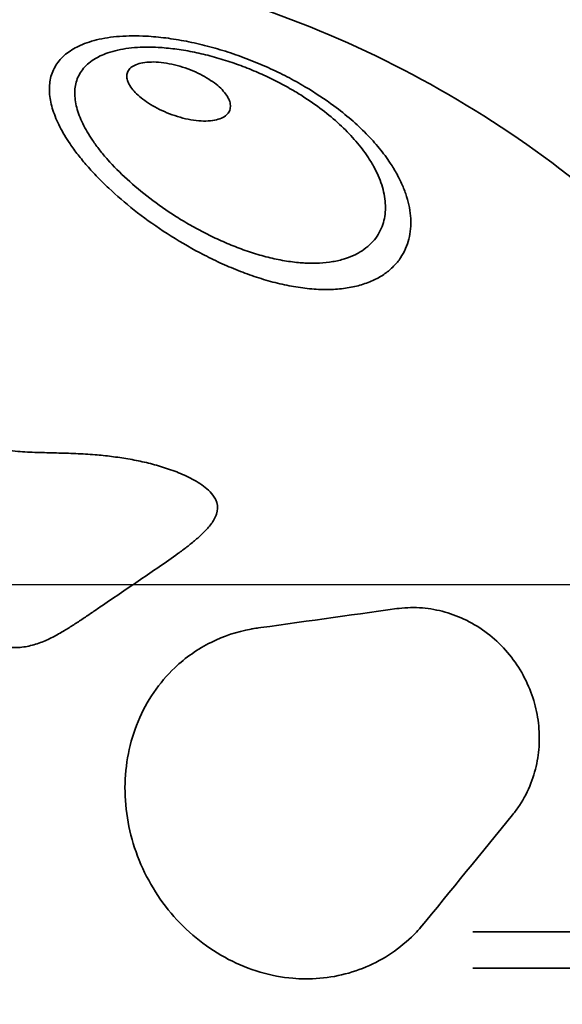
# Model space of a CAD drawing. Units: millimetres. Extents: x -2042 to 2069, y -2162 to 2383.
# Drawn here: x 45 to 203, y 433 to 719 of the extents above; entities that cross this region are included whole.
import ezdxf

# ---------------------------------------------------------------- set-up
doc = ezdxf.new("R2010")
doc.units = ezdxf.units.MM
doc.header["$LTSCALE"] = 30
doc.linetypes.add('AI-Linetype-2', pattern=[9.99998, 4.99999, -4.99999])
doc.layers.add('m09t_mini cow', color=7, linetype='Continuous')

msp = doc.modelspace()

# ---------------------------------------------------------------- linework, layer by layer
at = {"layer": 'm09t_mini cow', "color": 254, "true_color": 0xfacebc}
msp.add_lwpolyline([(-535.27, -544.97), (564.73, -544.97), (564.73, 555.03), (-535.27, 555.03)], close=True, dxfattribs=at)
at = {"layer": 'm09t_mini cow', "color": 12, "linetype": 'AI-Linetype-2', "lineweight": 35, "true_color": 0xe30513}
msp.add_open_spline([(1538.44, 1547.02), (1605.63, 1481.01), (1667.29, 1409.63), (1722.84, 1333.57), (1779.54, 1255.93), (1829.66, 1173.7), (1872.67, 1087.73), (1959.13, 914.95), (2015.99, 728.89), (2040.9, 537.29), (2047, 490.34), (2051.17, 443.16), (2053.4, 395.86), (2054.5, 372.44), (2055.12, 349.03), (2055.27, 325.59), (2055.35, 313.93), (2055.3, 302.29), (2055.14, 290.63), (2055.06, 284.83), (2054.95, 279.02), (2054.81, 273.22), (2054.78, 271.77), (2054.74, 270.32), (2054.7, 268.87), (2054.68, 268.14), (2054.66, 267.42), (2054.64, 266.69), (2054.64, 266.65), (2054.64, 266.6), (2054.64, 266.56), (2054.64, 266.54), (2054.64, 266.52), (2054.64, 266.51), (2054.64, 266.5), (2054.64, 266.49), (2054.64, 266.48), (2054.65, 266.45), (2054.65, 266.41), (2054.65, 266.38), (2054.66, 266.31), (2054.67, 266.24), (2054.68, 266.17), (2054.69, 266.04), (2054.71, 265.9), (2054.72, 265.76), (2054.85, 264.67), (2054.97, 263.57), (2055.1, 262.48), (2059.03, 227.41), (2062.05, 192.3), (2064.17, 157.08), (2068.42, 86.54), (2069.02, 15.82), (2065.98, -54.78), (2064.67, -85.22), (2062.69, -115.6), (2060.03, -145.95), (2058.7, -161.1), (2057.2, -176.23), (2055.53, -191.34), (2055.33, -193.23), (2055.12, -195.12), (2054.9, -197.01), (2054.85, -197.48), (2054.8, -197.95), (2054.74, -198.42), (2054.72, -198.66), (2054.69, -198.89), (2054.66, -199.13), (2054.65, -199.19), (2054.65, -199.25), (2054.64, -199.31), (2054.64, -199.37), (2054.64, -199.42), (2054.64, -199.48), (2054.64, -199.56), (2054.65, -199.63), (2054.65, -199.7), (2054.66, -199.99), (2054.66, -200.28), (2054.67, -200.58), (2054.74, -202.91), (2054.79, -205.25), (2054.85, -207.58), (2055.06, -216.96), (2055.2, -226.34), (2055.27, -235.72), (2055.4, -254.67), (2055.21, -273.6), (2054.72, -292.54), (2052.68, -370.56), (2045.36, -448.32), (2032.81, -525.35), (2019.74, -605.55), (2001.03, -684.71), (1976.81, -762.28), (1951.84, -842.28), (1921.08, -920.36), (1884.76, -995.9), (1847.69, -1073.03), (1804.94, -1147.3), (1756.86, -1218.1), (1659.66, -1361.22), (1541.51, -1488.93), (1406.38, -1596.95), (1346.3, -1644.97), (1283.09, -1688.93), (1217.16, -1728.52), (1152.53, -1767.34), (1085.43, -1801.88), (1016.29, -1831.93), (999.29, -1839.32), (982.18, -1846.43), (964.95, -1853.27), (960.66, -1854.97), (956.37, -1856.65), (952.07, -1858.32), (949.92, -1859.15), (947.77, -1859.98), (945.62, -1860.8), (944.55, -1861.22), (943.47, -1861.63), (942.4, -1862.04), (942.33, -1862.06), (942.26, -1862.09), (942.2, -1862.11), (942.16, -1862.13), (942.13, -1862.14), (942.1, -1862.15), (942.08, -1862.16), (942.06, -1862.16), (942.05, -1862.17), (942.04, -1862.17), (942.03, -1862.18), (942.02, -1862.18), (942, -1862.19), (941.97, -1862.21), (941.96, -1862.22), (941.59, -1862.48), (941.23, -1862.73), (940.86, -1862.99), (940.13, -1863.5), (939.4, -1864.02), (938.67, -1864.53), (937.2, -1865.56), (935.74, -1866.58), (934.27, -1867.6), (910.55, -1884.08), (886.43, -1899.9), (861.86, -1915.09), (811.63, -1946.15), (759.74, -1974.45), (706.42, -1999.85), (651.74, -2025.91), (595.64, -2048.88), (538.39, -2068.66), (420.8, -2109.28), (298.95, -2136.25), (175.21, -2149.02), (49.92, -2161.96), (-76.45, -2160.26), (-201.34, -2143.95), (-281.64, -2133.47), (-361.04, -2117), (-438.88, -2094.66), (-515.14, -2072.77), (-589.69, -2045.33), (-661.93, -2012.53), (-731.99, -1980.73), (-799.68, -1944), (-864.52, -1902.59), (-880.34, -1892.49), (-895.98, -1882.11), (-911.44, -1871.47), (-919.11, -1866.19), (-926.73, -1860.84), (-934.31, -1855.43), (-934.78, -1855.09), (-935.25, -1854.75), (-935.73, -1854.42), (-935.96, -1854.25), (-936.2, -1854.08), (-936.43, -1853.91), (-936.55, -1853.82), (-936.67, -1853.74), (-936.79, -1853.66), (-936.85, -1853.61), (-936.9, -1853.57), (-936.96, -1853.53), (-936.98, -1853.52), (-936.99, -1853.51), (-937.01, -1853.5), (-937.02, -1853.49), (-937.03, -1853.48), (-937.04, -1853.48), (-937.05, -1853.47), (-937.06, -1853.47), (-937.07, -1853.46), (-937.42, -1853.32), (-937.77, -1853.19), (-938.12, -1853.05), (-938.81, -1852.77), (-939.51, -1852.49), (-940.21, -1852.22), (-941.6, -1851.66), (-942.99, -1851.1), (-944.38, -1850.54), (-955.55, -1846.06), (-966.67, -1841.46), (-977.74, -1836.74), (-1068.02, -1798.25), (-1154.84, -1752.15), (-1237.3, -1698.92), (-1407.08, -1589.31), (-1556.31, -1450.77), (-1678.21, -1289.59), (-1744.92, -1201.39), (-1803, -1106.99), (-1851.66, -1007.69), (-1899.07, -910.94), (-1937.32, -809.98), (-1965.92, -706.11), (-1993.33, -606.59), (-2011.75, -504.85), (-2020.99, -402.04), (-2025.42, -352.76), (-2027.73, -303.32), (-2027.91, -253.85), (-2027.95, -241.72), (-2027.87, -229.59), (-2027.66, -217.47), (-2027.56, -211.44), (-2027.42, -205.42), (-2027.25, -199.39), (-2027.25, -199.37), (-2027.25, -199.35), (-2027.25, -199.33), (-2027.25, -199.32), (-2027.25, -199.31), (-2027.26, -199.3), (-2027.26, -199.28), (-2027.26, -199.27), (-2027.26, -199.25), (-2027.27, -199.21), (-2027.27, -199.17), (-2027.28, -199.13), (-2027.28, -199.06), (-2027.29, -198.98), (-2027.3, -198.9), (-2027.32, -198.75), (-2027.34, -198.6), (-2027.35, -198.45), (-2027.39, -198.15), (-2027.42, -197.84), (-2027.46, -197.54), (-2027.52, -196.93), (-2027.59, -196.32), (-2027.66, -195.71), (-2027.8, -194.5), (-2027.93, -193.28), (-2028.07, -192.06), (-2029.14, -182.33), (-2030.15, -172.58), (-2031.09, -162.83), (-2038.6, -84.65), (-2041.62, -6.1), (-2040.13, 72.42), (-2039.39, 111.71), (-2037.52, 150.88), (-2034.53, 190.06), (-2033.04, 209.61), (-2031.27, 229.12), (-2029.21, 248.62), (-2028.7, 253.49), (-2028.17, 258.36), (-2027.63, 263.22), (-2027.56, 263.83), (-2027.49, 264.44), (-2027.42, 265.05), (-2027.38, 265.35), (-2027.35, 265.65), (-2027.31, 265.96), (-2027.3, 266.11), (-2027.28, 266.26), (-2027.26, 266.41), (-2027.26, 266.43), (-2027.26, 266.45), (-2027.26, 266.47), (-2027.26, 266.48), (-2027.25, 266.49), (-2027.25, 266.5), (-2027.25, 266.52), (-2027.25, 266.53), (-2027.25, 266.55), (-2027.26, 266.65), (-2027.26, 266.75), (-2027.26, 266.85), (-2027.27, 267.05), (-2027.27, 267.25), (-2027.28, 267.45), (-2027.36, 270.68), (-2027.44, 273.9), (-2027.51, 277.13), (-2027.65, 283.59), (-2027.76, 290.05), (-2027.83, 296.51), (-2028.1, 322.5), (-2027.79, 348.47), (-2026.88, 374.45), (-2023.59, 469.49), (-2012.46, 564.09), (-1993.59, 657.3), (-1974.44, 751.94), (-1947.39, 844.81), (-1912.72, 934.93), (-1843.6, 1114.6), (-1744.95, 1281.44), (-1620.83, 1428.58), (-1590.62, 1464.4), (-1558.95, 1498.98), (-1525.93, 1532.23), (-1521.83, 1536.35), (-1517.72, 1540.45), (-1513.59, 1544.52), (-1513.07, 1545.03), (-1512.55, 1545.54), (-1512.04, 1546.05), (-1511.78, 1546.31), (-1511.52, 1546.56), (-1511.26, 1546.81), (-1511.2, 1546.88), (-1511.13, 1546.94), (-1511.07, 1547), (-1511.05, 1547.03), (-1510.99, 1547.1), (-1510.98, 1547.13), (-1510.92, 1547.2), (-1510.86, 1547.28), (-1510.8, 1547.36), (-1510.35, 1547.98), (-1509.89, 1548.6), (-1509.43, 1549.23), (-1508.51, 1550.47), (-1507.6, 1551.72), (-1506.68, 1552.96), (-1503, 1557.93), (-1499.29, 1562.89), (-1495.56, 1567.83), (-1488.1, 1577.71), (-1480.54, 1587.52), (-1472.89, 1597.25), (-1442.23, 1636.23), (-1410.05, 1673.99), (-1376.43, 1710.44), (-1359.61, 1728.67), (-1342.46, 1746.55), (-1324.94, 1764.11), (-1316.19, 1772.88), (-1307.36, 1781.56), (-1298.44, 1790.15), (-1293.98, 1794.45), (-1289.5, 1798.72), (-1285, 1802.97), (-1282.75, 1805.1), (-1280.5, 1807.22), (-1278.24, 1809.33), (-1277.68, 1809.86), (-1277.11, 1810.39), (-1276.55, 1810.92), (-1276.26, 1811.18), (-1275.98, 1811.44), (-1275.7, 1811.71), (-1275.63, 1811.77), (-1275.56, 1811.84), (-1275.48, 1811.9), (-1275.48, 1811.91), (-1275.47, 1811.92), (-1275.47, 1811.93), (-1275.46, 1811.93), (-1275.46, 1811.94), (-1275.46, 1811.94), (-1275.45, 1811.95), (-1275.44, 1811.96), (-1275.44, 1811.97), (-1275.42, 1811.99), (-1275.41, 1812.01), (-1275.4, 1812.03), (-1275.35, 1812.11), (-1275.3, 1812.19), (-1275.25, 1812.27), (-1274.84, 1812.9), (-1274.44, 1813.54), (-1274.03, 1814.17), (-1261.06, 1834.49), (-1248.1, 1854.8), (-1235.13, 1875.12), (-1137.34, 2028.32), (-1039.55, 2181.53), (-941.76, 2334.73), (-935.65, 2344.3), (-929.54, 2353.88), (-923.43, 2363.45), (-920.37, 2368.24), (-917.32, 2373.03), (-914.26, 2377.82), (-913.5, 2379.01), (-912.73, 2380.21), (-911.97, 2381.41), (-911.78, 2381.71), (-911.59, 2382.01), (-911.4, 2382.31), (-911.35, 2382.38), (-911.3, 2382.45), (-911.25, 2382.53), (-911.23, 2382.57), (-911.2, 2382.6), (-911.18, 2382.64), (-911.18, 2382.65), (-911.17, 2382.66), (-911.16, 2382.67), (-911.16, 2382.67), (-911.16, 2382.68), (-911.15, 2382.68), (-911.15, 2382.69), (-911.15, 2382.69), (-911.15, 2382.69), (-911.15, 2382.69), (-911.14, 2382.69), (-911.14, 2382.69), (-911.13, 2382.69), (-911.11, 2382.69), (-911.1, 2382.69), (-910.97, 2382.69), (-910.84, 2382.69), (-910.71, 2382.69), (-910.2, 2382.69), (-909.69, 2382.69), (-909.17, 2382.69), (-907.12, 2382.69), (-905.07, 2382.69), (-903.02, 2382.69), (-886.62, 2382.69), (-870.22, 2382.69), (-853.82, 2382.69), (-821.01, 2382.69), (-788.21, 2382.69), (-755.41, 2382.69), (-689.8, 2382.69), (-624.19, 2382.69), (-558.59, 2382.69), (-296.16, 2382.69), (-33.73, 2382.69), (228.7, 2382.69), (374.71, 2382.69), (520.72, 2382.69), (666.74, 2382.69), (739.75, 2382.69), (812.75, 2382.69), (885.76, 2382.69), (894.89, 2382.69), (904.01, 2382.69), (913.14, 2382.69), (917.7, 2382.69), (922.26, 2382.69), (926.83, 2382.69), (929.11, 2382.69), (931.39, 2382.69), (933.67, 2382.69), (934.81, 2382.69), (935.95, 2382.69), (937.09, 2382.69), (937.38, 2382.69), (937.66, 2382.69), (937.95, 2382.69), (938.09, 2382.69), (938.23, 2382.69), (938.38, 2382.69), (938.41, 2382.69), (938.45, 2382.69), (938.48, 2382.69), (938.49, 2382.69), (938.5, 2382.69), (938.51, 2382.69), (938.51, 2382.69), (938.52, 2382.69), (938.52, 2382.69), (938.53, 2382.69), (938.53, 2382.69), (938.53, 2382.69), (938.54, 2382.68), (938.55, 2382.67), (938.56, 2382.66), (938.58, 2382.61), (938.61, 2382.57), (938.64, 2382.52), (938.87, 2382.17), (939.09, 2381.81), (939.32, 2381.46), (946.57, 2370.11), (953.81, 2358.75), (961.06, 2347.4), (975.55, 2324.7), (990.04, 2301.99), (1004.53, 2279.29), (1062.5, 2188.47), (1120.47, 2097.66), (1178.44, 2006.84), (1207.42, 1961.44), (1236.4, 1916.03), (1265.39, 1870.62), (1272.63, 1859.27), (1279.88, 1847.92), (1287.12, 1836.56), (1290.75, 1830.89), (1294.37, 1825.21), (1297.99, 1819.54), (1298.9, 1818.12), (1299.81, 1816.7), (1300.71, 1815.28), (1301.16, 1814.57), (1301.62, 1813.86), (1302.07, 1813.15), (1302.3, 1812.8), (1302.52, 1812.44), (1302.75, 1812.09), (1302.78, 1812.04), (1302.81, 1812), (1302.83, 1811.95), (1302.84, 1811.94), (1302.85, 1811.93), (1302.86, 1811.92), (1302.9, 1811.88), (1302.93, 1811.85), (1302.97, 1811.81), (1303.04, 1811.74), (1303.12, 1811.67), (1303.19, 1811.61), (1303.49, 1811.33), (1303.79, 1811.05), (1304.08, 1810.77), (1304.68, 1810.22), (1305.27, 1809.67), (1305.86, 1809.11), (1315.34, 1800.24), (1324.73, 1791.27), (1334.03, 1782.2), (1408.51, 1709.55), (1476.88, 1630.89), (1538.44, 1547.02)], degree=3, knots=[0, 0, 0, 0, 1, 1, 1, 2, 2, 2, 3, 3, 3, 4, 4, 4, 5, 5, 5, 6, 6, 6, 7, 7, 7, 8, 8, 8, 9, 9, 9, 10, 10, 10, 11, 11, 11, 12, 12, 12, 13, 13, 13, 14, 14, 14, 15, 15, 15, 16, 16, 16, 17, 17, 17, 18, 18, 18, 19, 19, 19, 20, 20, 20, 21, 21, 21, 22, 22, 22, 23, 23, 23, 24, 24, 24, 25, 25, 25, 26, 26, 26, 27, 27, 27, 28, 28, 28, 29, 29, 29, 30, 30, 30, 31, 31, 31, 32, 32, 32, 33, 33, 33, 34, 34, 34, 35, 35, 35, 36, 36, 36, 37, 37, 37, 38, 38, 38, 39, 39, 39, 40, 40, 40, 41, 41, 41, 42, 42, 42, 43, 43, 43, 44, 44, 44, 45, 45, 45, 46, 46, 46, 47, 47, 47, 48, 48, 48, 49, 49, 49, 50, 50, 50, 51, 51, 51, 52, 52, 52, 53, 53, 53, 54, 54, 54, 55, 55, 55, 56, 56, 56, 57, 57, 57, 58, 58, 58, 59, 59, 59, 60, 60, 60, 61, 61, 61, 62, 62, 62, 63, 63, 63, 64, 64, 64, 65, 65, 65, 66, 66, 66, 67, 67, 67, 68, 68, 68, 69, 69, 69, 70, 70, 70, 71, 71, 71, 72, 72, 72, 73, 73, 73, 74, 74, 74, 75, 75, 75, 76, 76, 76, 77, 77, 77, 78, 78, 78, 79, 79, 79, 80, 80, 80, 81, 81, 81, 82, 82, 82, 83, 83, 83, 84, 84, 84, 85, 85, 85, 86, 86, 86, 87, 87, 87, 88, 88, 88, 89, 89, 89, 90, 90, 90, 91, 91, 91, 92, 92, 92, 93, 93, 93, 94, 94, 94, 95, 95, 95, 96, 96, 96, 97, 97, 97, 98, 98, 98, 99, 99, 99, 100, 100, 100, 101, 101, 101, 102, 102, 102, 103, 103, 103, 104, 104, 104, 105, 105, 105, 106, 106, 106, 107, 107, 107, 108, 108, 108, 109, 109, 109, 110, 110, 110, 111, 111, 111, 112, 112, 112, 113, 113, 113, 114, 114, 114, 115, 115, 115, 116, 116, 116, 117, 117, 117, 118, 118, 118, 119, 119, 119, 120, 120, 120, 121, 121, 121, 122, 122, 122, 123, 123, 123, 124, 124, 124, 125, 125, 125, 126, 126, 126, 127, 127, 127, 128, 128, 128, 129, 129, 129, 130, 130, 130, 131, 131, 131, 132, 132, 132, 133, 133, 133, 134, 134, 134, 135, 135, 135, 136, 136, 136, 137, 137, 137, 138, 138, 138, 139, 139, 139, 140, 140, 140, 141, 141, 141, 142, 142, 142, 143, 143, 143, 144, 144, 144, 145, 145, 145, 146, 146, 146, 147, 147, 147, 148, 148, 148, 149, 149, 149, 150, 150, 150, 151, 151, 151, 152, 152, 152, 153, 153, 153, 154, 154, 154, 155, 155, 155, 156, 156, 156, 157, 157, 157, 158, 158, 158, 159, 159, 159, 160, 160, 160, 161, 161, 161, 162, 162, 162, 163, 163, 163, 164, 164, 164, 165, 165, 165, 166, 166, 166, 167, 167, 167, 168, 168, 168, 169, 169, 169, 170, 170, 170, 171, 171, 171, 172, 172, 172, 173, 173, 173, 174, 174, 174, 175, 175, 175, 176, 176, 176, 177, 177, 177, 178, 178, 178, 179, 179, 179, 180, 180, 180, 181, 181, 181, 182, 182, 182, 183, 183, 183, 183], dxfattribs=at)
at = {"layer": 'm09t_mini cow', "color": 9, "lineweight": 35, "true_color": 0xd5c6af}
msp.add_open_spline([(92.7, 729.13), (123.58, 721.01), (153.02, 708.19), (179.99, 691.1), (206.97, 674.01), (231.15, 652.87), (251.69, 628.41), (292.99, 579.22), (318.04, 518.44), (323.38, 454.43)], degree=3, knots=[0, 0, 0, 0, 1, 1, 1, 2, 2, 2, 3, 3, 3, 3], dxfattribs=at)
at = {"layer": 'm09t_mini cow', "lineweight": 35}
for points, knots in [([(61.9, 711.07), (62.02, 711.14), (62.15, 711.2), (62.28, 711.26), (63.85, 712.02), (65.63, 712.65), (67.62, 713.14), (69.66, 713.64), (71.89, 713.98), (74.31, 714.16), (76.73, 714.35), (79.31, 714.37), (82.02, 714.22), (83.88, 714.12), (85.79, 713.95), (87.74, 713.7), (89.69, 713.45), (91.68, 713.13), (93.68, 712.73), (95.69, 712.34), (97.71, 711.88), (99.72, 711.35), (101.74, 710.82), (103.76, 710.23), (105.76, 709.59), (107.75, 708.94), (109.72, 708.24), (111.67, 707.49), (113.61, 706.74), (115.53, 705.94), (117.4, 705.09), (119.27, 704.25), (121.11, 703.37), (122.89, 702.44), (124.67, 701.52), (126.41, 700.56), (128.08, 699.57), (131.08, 697.8), (133.89, 695.94), (136.5, 694), (140, 691.41), (143.14, 688.7), (145.87, 685.92), (147.23, 684.53), (148.5, 683.12), (149.66, 681.7), (150.82, 680.28), (151.88, 678.85), (152.83, 677.42), (153.55, 676.34), (154.2, 675.25), (154.8, 674.17), (154.99, 673.81), (155.18, 673.45), (155.36, 673.1)], [0, 0, 0, 0, 1, 1, 1, 2, 2, 2, 3, 3, 3, 4, 4, 4, 5, 5, 5, 6, 6, 6, 7, 7, 7, 8, 8, 8, 9, 9, 9, 10, 10, 10, 11, 11, 11, 12, 12, 12, 13, 13, 13, 14, 14, 14, 15, 15, 15, 16, 16, 16, 17, 17, 17, 18, 18, 18, 18]), ([(56.94, 687.97), (56.12, 689.6), (55.45, 691.19), (54.95, 692.74), (54.45, 694.3), (54.13, 695.82), (53.99, 697.28), (53.85, 698.75), (53.9, 700.16), (54.16, 701.5), (54.41, 702.85), (54.87, 704.13), (55.55, 705.33), (56.23, 706.52), (57.12, 707.62), (58.24, 708.62), (59.27, 709.53), (60.49, 710.36), (61.9, 711.07)], [0, 0, 0, 0, 1, 1, 1, 2, 2, 2, 3, 3, 3, 4, 4, 4, 5, 5, 5, 6, 6, 6, 6]), ([(68.22, 708.27), (68.85, 708.59), (69.53, 708.89), (70.26, 709.16), (71.12, 709.48), (72.04, 709.77), (73.02, 710.01), (74.98, 710.5), (77.16, 710.82), (79.53, 710.96), (81.4, 711.08), (83.38, 711.08), (85.44, 710.97), (87.03, 710.88), (88.66, 710.73), (90.32, 710.52), (91.98, 710.3), (93.68, 710.03), (95.38, 709.69), (97.09, 709.35), (98.81, 708.96), (100.53, 708.51), (102.25, 708.06), (103.97, 707.55), (105.67, 707), (107.37, 706.45), (109.05, 705.85), (110.71, 705.21), (112.37, 704.57), (114, 703.88), (115.6, 703.16), (117.2, 702.44), (118.76, 701.69), (120.28, 700.9), (121.81, 700.11), (123.29, 699.3), (124.73, 698.45), (125.88, 697.77), (126.99, 697.08), (128.08, 696.37), (132.08, 693.78), (135.64, 690.99), (138.69, 688.11), (140.22, 686.67), (141.62, 685.2), (142.89, 683.72), (144.16, 682.25), (145.3, 680.75), (146.29, 679.26), (146.91, 678.34), (147.47, 677.43), (147.97, 676.51), (148.48, 675.6), (148.93, 674.69), (149.33, 673.78), (150.13, 671.96), (150.71, 670.15), (151.06, 668.38), (151.41, 666.61), (151.53, 664.87), (151.39, 663.2), (151.26, 661.53), (150.88, 659.92), (150.22, 658.41), (149.89, 657.64), (149.48, 656.9), (149, 656.19), (148.52, 655.48), (147.97, 654.8), (147.34, 654.16), (146.71, 653.52), (146.01, 652.91), (145.22, 652.36), (144.53, 651.87), (143.79, 651.42), (142.98, 651)], [0, 0, 0, 0, 1, 1, 1, 2, 2, 2, 3, 3, 3, 4, 4, 4, 5, 5, 5, 6, 6, 6, 7, 7, 7, 8, 8, 8, 9, 9, 9, 10, 10, 10, 11, 11, 11, 12, 12, 12, 13, 13, 13, 14, 14, 14, 15, 15, 15, 16, 16, 16, 17, 17, 17, 18, 18, 18, 19, 19, 19, 20, 20, 20, 21, 21, 21, 22, 22, 22, 23, 23, 23, 24, 24, 24, 25, 25, 25, 25]), ([(142.98, 651), (142.87, 650.95), (142.76, 650.89), (142.65, 650.84), (141.71, 650.38), (140.7, 649.98), (139.61, 649.64), (138.52, 649.31), (137.36, 649.03), (136.13, 648.82), (134.91, 648.61), (133.62, 648.47), (132.27, 648.4), (130.92, 648.33), (129.53, 648.34), (128.08, 648.41), (127.82, 648.42), (127.56, 648.44), (127.3, 648.46), (125.8, 648.56), (124.26, 648.74), (122.7, 648.99), (121.14, 649.24), (119.55, 649.56), (117.96, 649.94), (116.37, 650.32), (114.77, 650.77), (113.17, 651.27), (111.57, 651.78), (109.98, 652.33), (108.4, 652.94), (106.83, 653.54), (105.27, 654.19), (103.73, 654.88), (102.2, 655.57), (100.68, 656.29), (99.2, 657.05), (97.71, 657.81), (96.26, 658.6), (94.83, 659.41), (93.41, 660.22), (92.01, 661.06), (90.66, 661.92), (87.99, 663.61), (85.45, 665.38), (83.08, 667.19), (80.71, 669), (78.49, 670.85), (76.45, 672.73), (74.41, 674.6), (72.54, 676.49), (70.87, 678.38), (70.03, 679.33), (69.24, 680.27), (68.5, 681.21), (67.76, 682.15), (67.08, 683.09), (66.44, 684.02), (65.33, 685.65), (64.38, 687.27), (63.61, 688.86), (62.84, 690.44), (62.25, 692), (61.86, 693.5), (61.46, 695.01), (61.27, 696.47), (61.29, 697.87), (61.31, 699.26), (61.55, 700.59), (62.02, 701.83), (62.5, 703.08), (63.22, 704.25), (64.19, 705.3), (65.16, 706.35), (66.38, 707.28), (67.86, 708.08), (67.98, 708.14), (68.1, 708.2), (68.22, 708.27)], [0, 0, 0, 0, 1, 1, 1, 2, 2, 2, 3, 3, 3, 4, 4, 4, 5, 5, 5, 6, 6, 6, 7, 7, 7, 8, 8, 8, 9, 9, 9, 10, 10, 10, 11, 11, 11, 12, 12, 12, 13, 13, 13, 14, 14, 14, 15, 15, 15, 16, 16, 16, 17, 17, 17, 18, 18, 18, 19, 19, 19, 20, 20, 20, 21, 21, 21, 22, 22, 22, 23, 23, 23, 24, 24, 24, 25, 25, 25, 26, 26, 26, 26]), ([(76.99, 700.4), (76.83, 700.72), (76.7, 701.04), (76.6, 701.35), (76.45, 701.83), (76.38, 702.29), (76.4, 702.74), (76.42, 703.19), (76.52, 703.61), (76.72, 704), (76.91, 704.4), (77.2, 704.76), (77.58, 705.09), (77.97, 705.42), (78.45, 705.71), (79.03, 705.95), (79.61, 706.19), (80.28, 706.38), (81.03, 706.51), (81.78, 706.64), (82.61, 706.72), (83.51, 706.73), (84.4, 706.75), (85.34, 706.7), (86.33, 706.59), (87.34, 706.48), (88.39, 706.31), (89.44, 706.09), (90.49, 705.86), (91.54, 705.58), (92.57, 705.25), (93.6, 704.92), (94.6, 704.55), (95.56, 704.15), (96.53, 703.75), (97.45, 703.31), (98.31, 702.85), (100.03, 701.93), (101.54, 700.92), (102.76, 699.89), (103.37, 699.37), (103.92, 698.84), (104.39, 698.31), (104.86, 697.78), (105.26, 697.25), (105.57, 696.73), (105.67, 696.56), (105.76, 696.4), (105.84, 696.24)], [0, 0, 0, 0, 1, 1, 1, 2, 2, 2, 3, 3, 3, 4, 4, 4, 5, 5, 5, 6, 6, 6, 7, 7, 7, 8, 8, 8, 9, 9, 9, 10, 10, 10, 11, 11, 11, 12, 12, 12, 13, 13, 13, 14, 14, 14, 15, 15, 15, 16, 16, 16, 16]), ([(105.84, 696.24), (106.02, 695.9), (106.16, 695.56), (106.26, 695.23), (106.41, 694.74), (106.48, 694.26), (106.46, 693.8), (106.44, 693.34), (106.34, 692.9), (106.15, 692.49), (105.95, 692.08), (105.67, 691.7), (105.29, 691.36), (104.9, 691.01), (104.42, 690.7), (103.84, 690.45), (103.27, 690.19), (102.6, 689.99), (101.85, 689.85), (101.09, 689.7), (100.26, 689.62), (99.36, 689.61), (98.47, 689.59), (97.52, 689.64), (96.53, 689.75), (95.51, 689.87), (94.47, 690.05), (93.41, 690.29), (92.36, 690.54), (91.31, 690.83), (90.28, 691.18), (89.26, 691.52), (88.26, 691.91), (87.3, 692.33), (86.34, 692.75), (85.42, 693.2), (84.55, 693.68), (82.84, 694.62), (81.34, 695.65), (80.11, 696.7), (79.49, 697.23), (78.95, 697.76), (78.48, 698.29), (78, 698.82), (77.6, 699.35), (77.29, 699.87), (77.18, 700.05), (77.08, 700.22), (76.99, 700.4)], [0, 0, 0, 0, 1, 1, 1, 2, 2, 2, 3, 3, 3, 4, 4, 4, 5, 5, 5, 6, 6, 6, 7, 7, 7, 8, 8, 8, 9, 9, 9, 10, 10, 10, 11, 11, 11, 12, 12, 12, 13, 13, 13, 14, 14, 14, 15, 15, 15, 16, 16, 16, 16]), ([(59.91, 683), (58.78, 684.67), (57.79, 686.33), (56.96, 687.95), (56.95, 687.96), (56.95, 687.97), (56.94, 687.97)], [0, 0, 0, 0, 1, 1, 1, 2, 2, 2, 2]), ([(155.36, 673.1), (155.74, 672.37), (156.08, 671.64), (156.39, 670.92), (156.86, 669.83), (157.26, 668.76), (157.59, 667.68), (157.93, 666.61), (158.2, 665.55), (158.4, 664.49), (158.8, 662.38), (158.92, 660.31), (158.74, 658.31), (158.57, 656.32), (158.1, 654.39), (157.31, 652.59), (156.9, 651.66), (156.41, 650.77), (155.83, 649.92), (155.25, 649.06), (154.59, 648.25), (153.83, 647.48), (153.07, 646.71), (152.23, 645.99), (151.29, 645.33), (150.35, 644.67), (149.31, 644.06), (148.19, 643.53), (147.06, 642.99), (145.84, 642.52), (144.54, 642.12), (143.23, 641.73), (141.83, 641.41), (140.36, 641.18), (138.89, 640.95), (137.34, 640.81), (135.73, 640.75), (134.11, 640.69), (132.44, 640.73), (130.72, 640.85), (129.85, 640.91), (128.97, 641), (128.08, 641.1), (126.35, 641.31), (124.59, 641.6), (122.8, 641.97), (121.02, 642.33), (119.22, 642.77), (117.42, 643.28), (115.62, 643.79), (113.82, 644.37), (112.02, 645.01), (110.23, 645.64), (108.45, 646.33), (106.69, 647.07), (104.93, 647.81), (103.2, 648.59), (101.49, 649.42), (99.78, 650.24), (98.1, 651.11), (96.45, 652), (93.15, 653.79), (89.98, 655.71), (86.97, 657.7), (84, 659.66), (81.18, 661.7), (78.54, 663.78), (75.9, 665.87), (73.43, 667.99), (71.15, 670.13), (70.01, 671.2), (68.91, 672.28), (67.87, 673.35), (66.83, 674.43), (65.84, 675.51), (64.89, 676.58), (63.96, 677.66), (63.07, 678.73), (62.24, 679.8), (61.4, 680.87), (60.63, 681.94), (59.91, 683)], [0, 0, 0, 0, 1, 1, 1, 2, 2, 2, 3, 3, 3, 4, 4, 4, 5, 5, 5, 6, 6, 6, 7, 7, 7, 8, 8, 8, 9, 9, 9, 10, 10, 10, 11, 11, 11, 12, 12, 12, 13, 13, 13, 14, 14, 14, 15, 15, 15, 16, 16, 16, 17, 17, 17, 18, 18, 18, 19, 19, 19, 20, 20, 20, 21, 21, 21, 22, 22, 22, 23, 23, 23, 24, 24, 24, 25, 25, 25, 26, 26, 26, 27, 27, 27, 27])]:
    msp.add_open_spline(points, degree=3, knots=knots, dxfattribs=at)
at = {"layer": 'm09t_mini cow', "color": 31, "lineweight": 35, "true_color": 0xfecc66}
for points, knots in [([(21.21, 608.04), (21.52, 607.42), (21.85, 606.8), (22.21, 606.2), (22.86, 605.07), (23.59, 603.95), (24.42, 602.89), (25.51, 601.49), (26.77, 600.19), (28.26, 599.05), (29.76, 597.9), (31.41, 596.95), (33.24, 596.2), (35.04, 595.46), (36.94, 594.93), (38.87, 594.55), (40.8, 594.17), (42.77, 593.94), (44.72, 593.78), (46.59, 593.62), (48.49, 593.53), (50.35, 593.47), (52.22, 593.41), (54.12, 593.36), (55.97, 593.32), (57.85, 593.27), (59.7, 593.21), (61.58, 593.13), (63.45, 593.05), (65.3, 592.94), (67.17, 592.79), (68.77, 592.66), (70.36, 592.5), (71.96, 592.3), (73.55, 592.1), (75.14, 591.87), (76.73, 591.6), (78.31, 591.32), (79.9, 591.01), (81.47, 590.65), (83.04, 590.29), (84.61, 589.88), (86.15, 589.42), (87.73, 588.94), (89.32, 588.41), (90.86, 587.8), (92.39, 587.2), (93.94, 586.51), (95.4, 585.73), (96.87, 584.94), (98.36, 583.99), (99.62, 582.91), (100.26, 582.36), (100.86, 581.75), (101.37, 581.09), (101.65, 580.72), (101.9, 580.33), (102.11, 579.92)], [0, 0, 0, 0, 1, 1, 1, 2, 2, 2, 3, 3, 3, 4, 4, 4, 5, 5, 5, 6, 6, 6, 7, 7, 7, 8, 8, 8, 9, 9, 9, 10, 10, 10, 11, 11, 11, 12, 12, 12, 13, 13, 13, 14, 14, 14, 15, 15, 15, 16, 16, 16, 17, 17, 17, 18, 18, 18, 19, 19, 19, 19]), ([(102.11, 579.92), (102.27, 579.61), (102.4, 579.28), (102.5, 578.95), (102.85, 577.79), (102.76, 576.66), (102.42, 575.61), (102.08, 574.58), (101.51, 573.61), (100.88, 572.75), (100.25, 571.89), (99.52, 571.08), (98.76, 570.31), (98, 569.55), (97.18, 568.81), (96.35, 568.1), (95.54, 567.41), (94.69, 566.73), (93.84, 566.07), (92.99, 565.41), (92.11, 564.75), (91.23, 564.11), (89.48, 562.84), (87.64, 561.55), (85.82, 560.3), (84.03, 559.07), (82.2, 557.83), (80.38, 556.59), (78.55, 555.36), (76.71, 554.11), (74.87, 552.85), (73.02, 551.6), (71.17, 550.33), (69.3, 549.07), (68.37, 548.43), (67.44, 547.79), (66.5, 547.16), (65.56, 546.52), (64.62, 545.89), (63.68, 545.25), (62.8, 544.66), (61.9, 544.07), (61.01, 543.49), (60.11, 542.91), (59.2, 542.34), (58.28, 541.79), (57.18, 541.12), (56.04, 540.48), (54.89, 539.89), (54.89, 539.89), (54.89, 539.89), (54.89, 539.89)], [0, 0, 0, 0, 1, 1, 1, 2, 2, 2, 3, 3, 3, 4, 4, 4, 5, 5, 5, 6, 6, 6, 7, 7, 7, 8, 8, 8, 9, 9, 9, 10, 10, 10, 11, 11, 11, 12, 12, 12, 13, 13, 13, 14, 14, 14, 15, 15, 15, 16, 16, 16, 17, 17, 17, 17]), ([(54.89, 539.89), (53.73, 539.3), (52.54, 538.76), (51.3, 538.3), (50.06, 537.84), (48.79, 537.47), (47.46, 537.21), (46.14, 536.96), (44.8, 536.83), (43.43, 536.84), (42.08, 536.85), (40.73, 536.98), (39.39, 537.22), (38.06, 537.46), (36.74, 537.79), (35.44, 538.19), (34.15, 538.58), (32.88, 539.04), (31.63, 539.53), (30.38, 540.02), (29.13, 540.55), (27.91, 541.09), (27.23, 541.39), (26.56, 541.7), (25.89, 542), (25.23, 542.3), (24.56, 542.61), (23.89, 542.91), (22.24, 543.65), (20.57, 544.37), (18.88, 545.03), (17.2, 545.68), (15.44, 546.27), (13.69, 546.71), (12.45, 547.02), (11.15, 547.27), (9.87, 547.38), (8.58, 547.49), (7.25, 547.47), (5.97, 547.23), (5.07, 547.06), (4.21, 546.78), (3.41, 546.37)], [0, 0, 0, 0, 1, 1, 1, 2, 2, 2, 3, 3, 3, 4, 4, 4, 5, 5, 5, 6, 6, 6, 7, 7, 7, 8, 8, 8, 9, 9, 9, 10, 10, 10, 11, 11, 11, 12, 12, 12, 13, 13, 13, 14, 14, 14, 14])]:
    msp.add_open_spline(points, degree=3, knots=knots, dxfattribs=at)
at = {"layer": 'm09t_mini cow', "color": 6, "lineweight": 35}
for points, knots in [([(154.74, 548.15), (154.95, 548.18), (155.16, 548.21), (155.38, 548.23), (157.62, 548.5), (159.9, 548.54), (162.16, 548.35), (164.38, 548.17), (166.59, 547.77), (168.74, 547.16), (170.87, 546.56), (172.95, 545.76), (174.94, 544.77), (177.08, 543.71), (179.13, 542.44), (181.03, 540.98), (182.92, 539.53), (184.68, 537.9), (186.27, 536.12), (187.86, 534.34), (189.29, 532.41), (190.53, 530.37), (191.76, 528.33), (192.81, 526.17), (193.65, 523.94), (194.44, 521.84), (195.05, 519.67), (195.46, 517.47), (195.87, 515.25), (196.09, 513), (196.1, 510.76), (196.1, 510.69), (196.1, 510.63), (196.1, 510.56)], [0, 0, 0, 0, 1, 1, 1, 2, 2, 2, 3, 3, 3, 4, 4, 4, 5, 5, 5, 6, 6, 6, 7, 7, 7, 8, 8, 8, 9, 9, 9, 10, 10, 10, 11, 11, 11, 11]), ([(114.31, 542.53), (113.68, 542.44), (113.06, 542.34), (112.43, 542.23), (108.39, 541.48), (104.5, 540.19), (100.85, 538.38), (96.99, 536.46), (93.45, 533.98), (90.31, 531.01), (85.76, 526.68), (82.14, 521.39), (79.66, 515.42), (77.18, 509.46), (75.89, 502.93), (75.86, 496.23), (75.84, 489.53), (77.08, 482.77), (79.52, 476.36), (81.96, 469.94), (85.55, 464), (90.08, 458.86), (94.6, 453.72), (99.98, 449.5), (105.9, 446.42), (111.82, 443.34), (118.16, 441.48), (124.57, 440.93), (125.74, 440.83), (126.92, 440.77), (128.08, 440.76), (133.87, 440.7), (139.54, 441.74), (144.82, 443.81), (150.1, 445.88), (154.9, 448.96), (159, 452.9), (160.28, 454.13), (161.49, 455.44), (162.62, 456.82)], [0, 0, 0, 0, 1, 1, 1, 2, 2, 2, 3, 3, 3, 4, 4, 4, 5, 5, 5, 6, 6, 6, 7, 7, 7, 8, 8, 8, 9, 9, 9, 10, 10, 10, 11, 11, 11, 12, 12, 12, 13, 13, 13, 13]), ([(196.1, 510.56), (196.1, 508.37), (195.91, 506.18), (195.52, 504.03), (195.11, 501.8), (194.49, 499.61), (193.67, 497.5), (192.78, 495.22), (191.66, 493.05), (190.31, 491.02), (189.7, 490.11), (189.05, 489.22), (188.36, 488.37)], [0, 0, 0, 0, 1, 1, 1, 2, 2, 2, 3, 3, 3, 4, 4, 4, 4])]:
    msp.add_open_spline(points, degree=3, knots=knots, dxfattribs=at)
for points in [[(112.61, 542.29), (126.65, 544.24), (140.7, 546.2), (154.74, 548.15)], [(188.36, 488.37), (179.39, 477.38), (170.43, 466.4), (161.47, 455.42)]]:
    msp.add_open_spline(points, degree=3, dxfattribs=at)
at = {"layer": 'm09t_mini cow', "color": 7, "lineweight": 35, "true_color": 0xffffff}
for points in [[(176.77, 454.43), (207.52, 454.43), (238.28, 454.43), (269.03, 454.43), (276.72, 454.43), (284.4, 454.43), (292.09, 454.43), (299.78, 454.43), (307.47, 454.43), (315.17, 454.43), (330.54, 454.43), (345.92, 454.43), (361.3, 454.43)], [(176.77, 443.87), (207.52, 443.87), (238.28, 443.87), (269.03, 443.87), (276.72, 443.87), (284.4, 443.87), (292.09, 443.87), (299.78, 443.87), (307.47, 443.87), (315.17, 443.87), (330.54, 443.87), (345.92, 443.87), (361.3, 443.87)]]:
    msp.add_open_spline(points, degree=3, knots=[0, 0, 0, 0, 1, 1, 1, 2, 2, 2, 3, 3, 3, 4, 4, 4, 4], dxfattribs=at)

doc.saveas('drawing.dxf')
